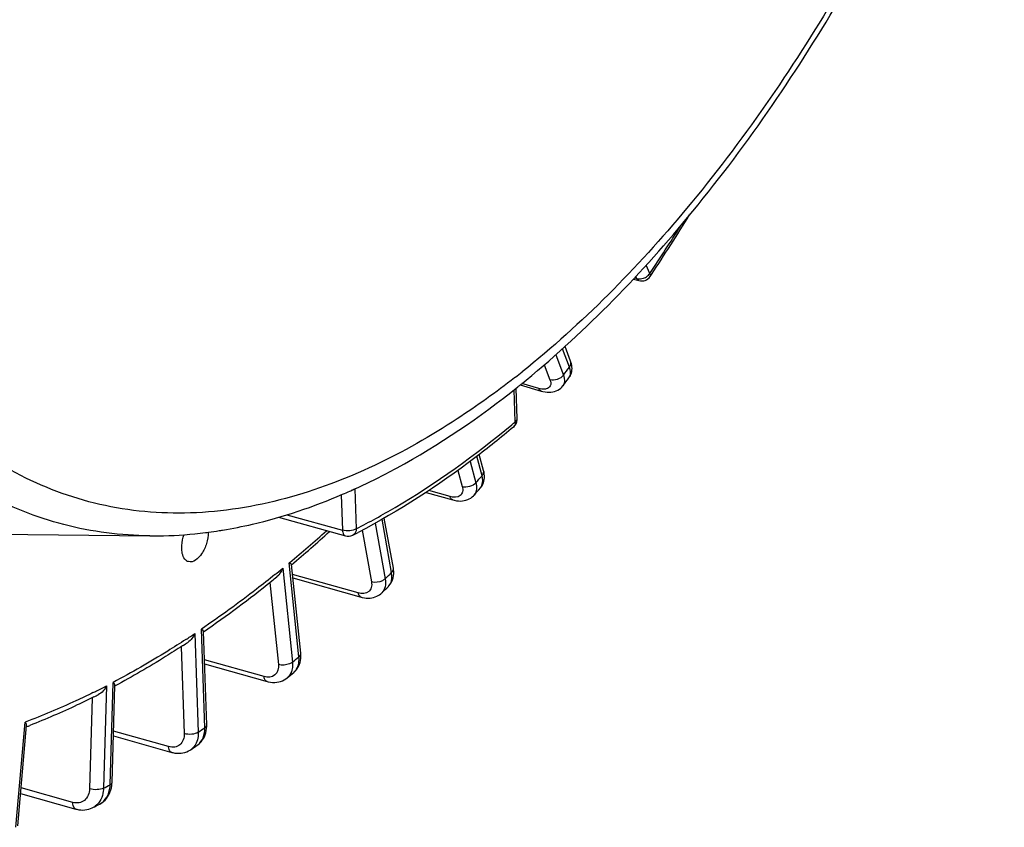
# Model space of a CAD drawing. Units: millimetres. Extents: x 0 to 594, y 0 to 420.
# Drawn here: x 354 to 366, y 47 to 57 of the extents above; entities that cross this region are included whole.
import ezdxf

# ---------------------------------------------------------------- set-up
doc = ezdxf.new("R2010")
doc.units = ezdxf.units.MM
doc.header["$LTSCALE"] = 32.67
doc.layers.get('0').update_dxf_attribs({"linetype": 'CONTINUOUS'})

msp = doc.modelspace()

# ---------------------------------------------------------------- linework, layer by layer
at = {"color": 9, "linetype": 'CONTINUOUS'}
for p, q in [((361.527714, 53.787089), (361.479589, 53.887731)), ((361.33737, 53.731694), (361.363865, 53.724089)), ((361.363865, 53.724089), (361.352362, 53.748143)), ((360.529327, 52.623712), (360.44363, 52.852673)), ((360.360604, 52.77978), (360.455602, 52.525968)), ((360.219293, 52.655713), (360.289032, 52.469387)), ((359.860941, 52.502032), (359.851295, 52.49449)), ((360.151146, 52.362188), (359.939731, 52.422674)), ((359.85874, 51.948363), (359.845243, 52.346487)), ((359.447595, 51.280769), (359.383075, 51.520493)), ((359.299368, 51.458057), (359.370816, 51.192594)), ((359.147363, 51.345762), (359.201509, 51.144584)), ((357.701833, 51.043673), (357.716715, 50.604702)), ((357.872591, 51.116739), (357.889326, 50.623102)), ((359.050391, 51.021246), (358.787025, 51.096317)), ((357.028101, 50.796936), (357.716715, 50.604702)), ((358.123469, 50.692128), (358.24769, 50.003453)), ((358.326792, 50.081217), (358.207999, 50.739796)), ((357.960942, 50.604323), (358.076302, 49.964769)), ((357.063575, 50.204962), (357.057686, 50.200063)), ((357.177614, 49.036506), (357.057686, 50.200063)), ((356.977016, 50.133453), (357.096944, 48.969896)), ((357.911492, 49.827053), (357.099819, 50.057746)), ((356.819317, 49.958342), (356.924153, 48.941203)), ((355.888125, 49.324129), (355.929564, 48.101788)), ((356.01103, 48.156608), (355.969591, 49.378949)), ((355.719512, 49.161683), (355.756058, 48.083655)), ((356.745322, 48.79101), (356.007139, 49.000372)), ((354.838178, 47.449923), (354.875623, 48.71938)), ((354.794136, 48.676872), (354.756691, 47.407415)), ((354.616475, 48.529462), (354.583168, 47.400311)), ((353.67025, 46.923195), (353.786222, 48.227651)), ((355.563011, 47.923005), (354.880549, 48.116313)), ((354.375845, 47.231324), (353.735071, 47.41274))]:
    msp.add_line(p, q, dxfattribs=at)
at = {"color": 7, "linetype": 'CONTINUOUS'}
for p, q in [((361.324166, 53.717602), (361.391809, 53.698186)), ((361.530427, 53.749184), (361.547082, 53.774292)), ((360.544978, 52.698773), (360.476424, 52.881933)), ((360.524864, 52.492165), (360.524948, 52.492277)), ((359.882251, 51.983842), (359.869326, 52.365099)), ((359.918539, 52.405188), (360.181916, 52.329836)), ((359.466882, 51.3445), (359.413296, 51.543601)), ((357.860267, 51.111631), (357.871791, 51.116853)), ((357.871791, 51.116853), (357.880668, 51.120891)), ((358.754272, 51.07428), (359.084014, 50.980288)), ((359.426538, 51.128686), (359.426753, 51.128933)), ((356.925831, 50.765227), (357.7543, 50.53395)), ((358.348389, 50.13465), (358.236351, 50.755783)), ((352.147091, 50.566754), (355.329024, 50.535293)), ((357.200537, 49.080566), (357.0873, 50.179213)), ((356.84248, 49.976785), (356.83682, 49.972236)), ((357.104081, 50.016399), (357.947288, 49.776744)), ((358.285915, 49.908008), (358.286181, 49.908271)), ((356.034541, 48.192088), (355.995312, 49.349251)), ((355.742472, 49.176468), (355.734103, 49.171019)), ((356.008842, 48.95014), (356.782589, 48.730691)), ((357.112991, 48.841791), (357.113068, 48.841855)), ((357.030573, 48.773737), (357.03051, 48.773685)), ((354.861706, 47.477482), (354.897227, 48.681729)), ((354.636196, 48.539177), (354.627215, 48.534689)), ((353.693341, 46.94337), (353.803532, 48.18279)), ((356.034732, 48.176121), (356.034537, 48.192089)), ((354.878791, 48.056691), (355.601033, 47.852114)), ((355.833812, 47.883829), (355.833474, 47.883602)), ((354.861166, 47.465585), (354.861702, 47.477485)), ((353.7289, 47.343338), (354.413899, 47.1494)), ((354.624629, 47.168018), (354.624379, 47.167889))]:
    msp.add_line(p, q, dxfattribs=at)
for points in [[(360.55903, 52.570849), (360.561548, 52.589375), (360.562387, 52.608422), (360.561526, 52.62791), (360.558951, 52.647789), (360.55463, 52.668087), (360.548508, 52.688824), (360.544988, 52.698737)], [(360.524866, 52.492172), (360.533027, 52.503969), (360.541801, 52.519398), (360.549101, 52.535748), (360.554863, 52.552931), (360.55903, 52.570849)], [(360.181875, 52.32985), (360.202256, 52.32456), (360.228401, 52.319425), (360.253704, 52.316343), (360.278174, 52.315281), (360.301825, 52.316229), (360.324659, 52.319195), (360.346602, 52.324194), (360.367485, 52.331211), (360.387205, 52.340221), (360.4056, 52.351163), (360.422379, 52.363839), (360.437392, 52.378061), (360.450233, 52.393223)], [(359.474353, 51.233509), (359.476674, 51.255114), (359.477034, 51.277321), (359.475427, 51.300018), (359.471841, 51.323183), (359.466881, 51.344493)], [(359.426532, 51.128682), (359.436102, 51.140588), (359.446858, 51.156648), (359.456242, 51.174129), (359.464056, 51.192904), (359.470122, 51.212734), (359.474353, 51.233509)], [(359.08401, 50.980292), (359.102995, 50.975391), (359.129253, 50.970337), (359.154719, 50.967441), (359.179387, 50.966637), (359.203286, 50.96789), (359.226369, 50.971179), (359.24853, 50.976479), (359.269647, 50.983752), (359.289594, 50.992942), (359.308233, 51.00396), (359.325379, 51.016663), (359.340893, 51.030887), (359.348769, 51.03938)], [(358.345951, 50.015037), (358.35069, 50.039285), (358.353149, 50.064521), (358.353282, 50.090533), (358.351062, 50.117198), (358.34839, 50.134623)], [(358.285901, 49.907996), (358.29191, 49.914157), (358.306203, 49.931065), (358.318942, 49.949718), (358.329943, 49.970056), (358.339005, 49.991914), (358.345951, 50.015037)], [(357.947307, 49.776742), (357.963586, 49.772516), (357.988573, 49.767605), (358.012878, 49.764712), (358.036392, 49.763753), (358.059101, 49.764644), (358.081059, 49.767324), (358.102175, 49.771732), (358.122369, 49.777802), (358.141657, 49.785508), (358.159928, 49.79478), (358.177083, 49.805534), (358.19311, 49.817748), (358.205591, 49.829045)], [(357.197392, 48.989996), (357.200814, 49.014173), (357.202302, 49.03931), (357.201768, 49.065376), (357.200536, 49.080538)], [(357.112995, 48.841794), (357.124218, 48.851742), (357.139478, 48.867594), (357.153247, 48.88487), (357.165479, 48.903531), (357.176074, 48.923463), (357.184952, 48.94454), (357.192083, 48.966749), (357.197392, 48.989996)], [(356.782607, 48.73069), (356.798636, 48.726552), (356.82527, 48.72149), (356.851591, 48.71875), (356.877469, 48.718318), (356.902717, 48.720171), (356.927191, 48.724268), (356.950744, 48.730542), (356.973154, 48.73889), (356.994248, 48.749175), (357.013922, 48.761256), (357.030579, 48.773742)], [(355.917293, 47.940008), (355.927355, 47.947199), (355.946647, 47.963302), (355.964375, 47.981398), (355.980332, 48.001295), (355.994394, 48.022841), (356.006452, 48.045862), (356.016409, 48.070112), (356.024222, 48.095407)], [(356.024222, 48.095407), (356.029883, 48.121606), (356.033386, 48.148554), (356.034732, 48.176121)], [(355.601058, 47.852111), (355.614257, 47.848662), (355.640198, 47.843554), (355.665993, 47.840686), (355.691499, 47.840051), (355.716538, 47.841634), (355.740954, 47.8454), (355.764598, 47.851293), (355.787274, 47.859224), (355.808818, 47.869087), (355.829112, 47.880757), (355.833825, 47.883839)], [(354.708828, 47.211945), (354.718339, 47.217208), (354.738468, 47.230136), (354.757442, 47.244887), (354.775129, 47.261372), (354.791402, 47.279472), (354.806132, 47.299033), (354.819238, 47.319932), (354.830661, 47.342032), (354.84034, 47.365167), (354.848241, 47.389204)], [(354.848241, 47.389204), (354.854353, 47.414031), (354.858665, 47.439527), (354.861166, 47.465585)], [(354.413926, 47.149397), (354.42434, 47.146634), (354.4495, 47.141474), (354.474659, 47.138444), (354.499675, 47.13755), (354.524381, 47.138784), (354.548623, 47.142123), (354.57225, 47.147524), (354.595087, 47.154915), (354.616976, 47.164211), (354.624608, 47.168009)]]:
    msp.add_lwpolyline(points, dxfattribs=at)
for centre, radius, start, end in [((336.168584, 70.58807), 30.442919, 326.4747062, 328.1235227), ((361.426294, 53.81834), 0.125005, 253.9861598, 326.4126693), ((339.235041, 68.472676), 26.620167, 322.8407651, 323.1077712), ((352.421041, 61.707864), 11.948592, 308.6956719, 308.8893754), ((359.757654, 51.979606), 0.124669, 357.6340028, 1.9518822), ((354.740492, 58.008805), 7.569937, 293.1747242, 293.9213711), ((354.694477, 58.112804), 7.683661, 293.9205685, 294.3315301), ((341.866894, 66.340762), 23.232485, 318.8052547, 319.0981325), ((355.345286, 55.971879), 5.438251, 277.1104862, 277.5154996), ((355.334817, 56.049473), 5.516548, 277.5178908, 278.9040311), ((355.322216, 56.131343), 5.599381, 278.9017559, 279.349363), ((346.570471, 62.707287), 16.358171, 310.0068938, 312.1973579), ((353.898304, 58.289204), 8.693552, 296.996722, 297.5008874), ((347.983781, 60.983058), 14.1285, 304.5529222, 308.8003502), ((347.38904, 61.733176), 15.085763, 308.8031347, 309.1016959), ((344.29903, 64.055577), 19.894388, 314.3483056, 314.6738474), ((355.834357, 49.208853), 0.217304, 49.2343606, 51.5136338), ((348.930261, 59.629386), 12.476767, 303.0924579, 303.4131904), ((346.407147, 61.723409), 16.749662, 309.3638906, 309.7301312), ((354.74576, 48.600763), 0.175882, 39.422868, 42.4085537), ((350.051434, 57.701061), 10.245006, 296.5841555, 296.9270541), ((350.628354, 56.412142), 8.832317, 291.0983569, 291.3346991), ((348.106458, 59.456912), 13.915756, 303.7293869, 304.1454924), ((349.358013, 57.366314), 11.477912, 297.3113829, 297.787)]:
    msp.add_arc(centre, radius, start, end, dxfattribs=at)
at = {"color": 9, "linetype": 'CONTINUOUS'}
for centre, radius, start, end in [((336.337431, 70.512248), 30.237084, 326.4177155, 327.7390556), ((361.392903, 53.888258), 0.169561, 288.7306806, 297.5331623), ((361.41891, 53.860528), 0.131268, 320.7426918, 325.9821174), ((339.539294, 68.378943), 26.245167, 322.8406333, 323.1079112), ((352.843983, 61.465531), 11.383409, 308.0551537, 308.5827423), ((351.585189, 61.818978), 12.879468, 309.7135482, 309.9697434), ((342.171146, 66.247029), 22.857485, 318.8051629, 319.0982367), ((359.343714, 51.200875), 0.109868, 319.0955605, 321.4718026), ((346.761639, 62.573228), 16.096704, 309.7920281, 311.9372235), ((347.438951, 61.765554), 15.042621, 308.875819, 309.3509939), ((344.603282, 63.961844), 19.519389, 314.3482856, 314.6738862), ((348.998359, 59.648963), 12.412537, 303.1005389, 303.7151964), ((346.711399, 61.629677), 16.374664, 309.3639966, 309.7300528), ((357.008951, 48.967126), 0.162888, 309.7311114, 313.3015112), ((356.924122, 48.90325), 0.167645, 309.4179909, 319.5351587), ((350.20387, 57.567747), 10.005896, 296.223723, 296.4942987), ((350.13489, 57.705594), 10.160039, 296.4956546, 297.2958684), ((348.410709, 59.36318), 13.540758, 303.7297121, 304.1452085), ((355.726386, 48.043841), 0.192729, 303.8759801, 312.7209748), ((355.812005, 48.095275), 0.1876, 304.1511707, 306.8949049), ((349.662264, 57.272582), 11.102915, 297.3120815, 297.7863648), ((354.461151, 47.460682), 0.37718, 354.5290368, 358.3654754), ((354.52554, 47.359206), 0.215339, 297.3968081, 306.4389638)]:
    msp.add_arc(centre, radius, start, end, dxfattribs=at)
for points, knots in [([(351.437601, 52.794571), (350.972551, 53.476358), (350.22326, 55.130332), (349.665959, 57.964946), (349.600359, 61.200269), (350.031435, 64.66109), (350.934478, 68.158839), (352.260123, 71.499288), (353.93337, 74.495831), (355.295982, 76.253466), (356.022653, 77.019753)], [0, 0, 0, 0, 0.095000165, 0.205796625, 0.330733679, 0.465892407, 0.606062916, 0.745473847, 0.87843657, 1, 1, 1, 1]), ([(352.731122, 51.983133), (352.14777, 52.51415), (351.422698, 53.563708), (350.772313, 55.167533), (350.252531, 57.137614), (349.998735, 59.934709), (350.266917, 63.513344), (351.08236, 67.204732), (352.392825, 70.770471), (354.112385, 73.979587), (355.544398, 75.857915), (356.314068, 76.669546)], [0, 0, 0, 0, 0.088286136, 0.138744828, 0.193618518, 0.315660728, 0.450991561, 0.593836102, 0.737404517, 0.874814985, 1, 1, 1, 1]), ([(366.44773, 76.226331), (366.811595, 75.410629), (367.341589, 73.547398), (367.593916, 70.503044), (367.354742, 67.163946), (366.63593, 63.717261), (365.478236, 60.355587), (363.946199, 57.267942), (362.127473, 54.628099), (360.69158, 53.164079), (359.943179, 52.567025)], [0, 0, 0, 0, 0.103589064, 0.222263251, 0.352832859, 0.490463658, 0.629491688, 0.764098615, 0.888964978, 1, 1, 1, 1]), ([(361.530429, 53.749186), (361.535363, 53.75661), (361.534515, 53.77181), (361.529497, 53.783474), (361.527714, 53.787089)], [0, 0, 0, 0, 0.688611879, 1, 1, 1, 1]), ([(360.524948, 52.492277), (360.53077, 52.500038), (360.551468, 52.541155), (360.541744, 52.590654), (360.529327, 52.623712)], [0, 0, 0, 0, 0.21552356, 1, 1, 1, 1]), ([(360.529327, 52.623712), (360.53374, 52.629563), (360.547708, 52.651522), (360.55156, 52.681118), (360.544987, 52.698736)], [0, 0, 0, 0, 0.280437245, 1, 1, 1, 1]), ([(355.329025, 50.535296), (354.971648, 50.538832), (354.25699, 50.629261), (353.244517, 51.033213), (352.332899, 51.691246), (351.824312, 52.26378), (351.590542, 52.579384)], [0, 0, 0, 0, 0.24284028, 0.483726958, 0.733135034, 1, 1, 1, 1]), ([(359.851295, 52.49449), (359.621499, 52.315004), (358.751901, 51.68816), (357.767926, 51.202365), (357.013324, 50.999483)], [0, 0, 0, 0, 0.27175073, 1, 1, 1, 1]), ([(360.455602, 52.525968), (360.460351, 52.513234), (360.473499, 52.470542), (360.469355, 52.41846), (360.450246, 52.393237)], [0, 0, 0, 0, 0.300452766, 1, 1, 1, 1]), ([(360.242867, 52.355502), (360.236356, 52.354015), (360.205624, 52.350026), (360.174379, 52.355541), (360.151146, 52.362188)], [0, 0, 0, 0, 0.216540615, 1, 1, 1, 1]), ([(360.181875, 52.329847), (360.171509, 52.332823), (360.159143, 52.344511), (360.152742, 52.358127), (360.151146, 52.362188)], [0, 0, 0, 0, 0.711929653, 1, 1, 1, 1]), ([(360.289032, 52.469387), (360.297779, 52.446019), (360.308706, 52.392948), (360.263601, 52.360238), (360.242867, 52.355502)], [0, 0, 0, 0, 0.539839925, 1, 1, 1, 1]), ([(357.013324, 50.999483), (356.62872, 50.896078), (355.856873, 50.770788), (354.704054, 50.873846), (353.633958, 51.277418), (353.015034, 51.724691), (352.731122, 51.983133)], [0, 0, 0, 0, 0.260580839, 0.506373836, 0.748800136, 1, 1, 1, 1]), ([(357.889326, 50.623102), (358.05283, 50.706397), (358.730296, 51.079607), (359.360978, 51.534749), (359.814521, 51.911467)], [0, 0, 0, 0, 0.237357014, 1, 1, 1, 1]), ([(359.85874, 51.948363), (359.859449, 51.941854), (359.860223, 51.918854), (359.850327, 51.894467), (359.837617, 51.883813)], [0, 0, 0, 0, 0.283032214, 1, 1, 1, 1]), ([(359.85874, 51.948363), (359.862384, 51.950815), (359.873763, 51.959453), (359.8826, 51.973749), (359.88225, 51.983843)], [0, 0, 0, 0, 0.303044917, 1, 1, 1, 1]), ([(359.429664, 51.132438), (359.436704, 51.141279), (359.462293, 51.186356), (359.45794, 51.242491), (359.447595, 51.280769)], [0, 0, 0, 0, 0.221804452, 1, 1, 1, 1]), ([(359.447595, 51.280769), (359.451817, 51.285616), (359.465325, 51.303674), (359.4711, 51.328806), (359.466879, 51.344492)], [0, 0, 0, 0, 0.283527975, 1, 1, 1, 1]), ([(359.201509, 51.144584), (359.20714, 51.123664), (359.212533, 51.082501), (359.168067, 51.004722), (359.09136, 51.009568), (359.050391, 51.021246)], [0, 0, 0, 0, 0.263717294, 0.48143896, 1, 1, 1, 1]), ([(359.370816, 51.192594), (359.374803, 51.177717), (359.385049, 51.126501), (359.37333, 51.067442), (359.348776, 51.039384)], [0, 0, 0, 0, 0.292337373, 1, 1, 1, 1]), ([(359.08401, 50.980293), (359.071798, 50.983767), (359.057856, 50.999284), (359.051867, 51.016098), (359.050391, 51.021246)], [0, 0, 0, 0, 0.703316359, 1, 1, 1, 1]), ([(357.889326, 50.623102), (357.866048, 50.607437), (357.806262, 50.593029), (357.746328, 50.595939), (357.716715, 50.604702)], [0, 0, 0, 0, 0.476042201, 1, 1, 1, 1]), ([(357.716715, 50.604702), (357.717137, 50.595944), (357.719899, 50.569454), (357.736269, 50.538987), (357.7543, 50.53395)], [0, 0, 0, 0, 0.318950224, 1, 1, 1, 1]), ([(357.889326, 50.623102), (357.889026, 50.614386), (357.885213, 50.583343), (357.864851, 50.553274), (357.844676, 50.54298)], [0, 0, 0, 0, 0.278004049, 1, 1, 1, 1]), ([(356.88022, 50.054751), (356.805165, 49.994243), (356.508552, 49.759825), (356.202651, 49.537096), (355.969591, 49.378949)], [0, 0, 0, 0, 0.25500818, 1, 1, 1, 1]), ([(358.28618, 49.908271), (358.295966, 49.917944), (358.33275, 49.967509), (358.335164, 50.035045), (358.326792, 50.081217)], [0, 0, 0, 0, 0.226735997, 1, 1, 1, 1]), ([(358.326792, 50.081217), (358.330817, 50.085174), (358.343728, 50.099744), (358.350867, 50.120884), (358.34839, 50.134623)], [0, 0, 0, 0, 0.28795079, 1, 1, 1, 1]), ([(358.076302, 49.964769), (358.080469, 49.941671), (358.081848, 49.896578), (358.033987, 49.815543), (357.95393, 49.814992), (357.911492, 49.827053)], [0, 0, 0, 0, 0.26804545, 0.496166084, 1, 1, 1, 1]), ([(358.24769, 50.003453), (358.237655, 49.993588), (358.187288, 49.960238), (358.120213, 49.951585), (358.076302, 49.964769)], [0, 0, 0, 0, 0.234842753, 1, 1, 1, 1]), ([(358.24769, 50.003453), (358.253567, 49.970698), (358.255846, 49.907135), (358.225888, 49.848894), (358.205605, 49.829059)], [0, 0, 0, 0, 0.539813767, 1, 1, 1, 1]), ([(357.94729, 49.776749), (357.942926, 49.77799), (357.923512, 49.788001), (357.914726, 49.81066), (357.911492, 49.827053)], [0, 0, 0, 0, 0.213527776, 1, 1, 1, 1]), ([(355.776968, 49.250812), (355.702396, 49.202201), (355.4081, 49.014878), (355.105462, 48.840575), (354.875623, 48.71938)], [0, 0, 0, 0, 0.255170685, 1, 1, 1, 1]), ([(357.177614, 49.036506), (357.181446, 49.039671), (357.193646, 49.051117), (357.20176, 49.068677), (357.200538, 49.080538)], [0, 0, 0, 0, 0.294205347, 1, 1, 1, 1]), ([(356.924153, 48.941203), (356.928836, 48.895771), (356.902634, 48.785261), (356.789261, 48.778549), (356.745322, 48.79101)], [0, 0, 0, 0, 0.500005447, 1, 1, 1, 1]), ([(357.096944, 48.969896), (357.086503, 48.961275), (357.033651, 48.93278), (356.968167, 48.927951), (356.924153, 48.941203)], [0, 0, 0, 0, 0.227543429, 1, 1, 1, 1]), ([(357.120666, 48.848583), (357.131848, 48.859121), (357.174146, 48.912117), (357.182938, 48.985266), (357.177614, 49.036506)], [0, 0, 0, 0, 0.229742942, 1, 1, 1, 1]), ([(357.096565, 48.902596), (357.095276, 48.892192), (357.088176, 48.853525), (357.070393, 48.8164), (357.051667, 48.794451)], [0, 0, 0, 0, 0.266515892, 1, 1, 1, 1]), ([(356.782589, 48.730692), (356.777696, 48.732084), (356.755515, 48.74437), (356.747623, 48.771731), (356.745322, 48.79101)], [0, 0, 0, 0, 0.207624297, 1, 1, 1, 1]), ([(354.625248, 48.591702), (354.555539, 48.557366), (354.280427, 48.425826), (353.999001, 48.307393), (353.786222, 48.227651)], [0, 0, 0, 0, 0.254828601, 1, 1, 1, 1]), ([(355.756058, 48.083655), (355.757723, 48.034561), (355.732479, 47.951585), (355.637848, 47.910984), (355.587573, 47.916048), (355.563011, 47.923005)], [0, 0, 0, 0, 0.50214977, 0.739031944, 1, 1, 1, 1]), ([(355.929564, 48.101788), (355.906139, 48.086025), (355.846007, 48.071639), (355.785744, 48.074691), (355.756058, 48.083655)], [0, 0, 0, 0, 0.476576376, 1, 1, 1, 1]), ([(355.929564, 48.101788), (355.929898, 48.091715), (355.929584, 48.05328), (355.92256, 48.014712), (355.912882, 47.988047)], [0, 0, 0, 0, 0.262141012, 1, 1, 1, 1]), ([(355.92463, 47.945244), (355.953975, 47.967271), (356.002352, 48.034599), (356.012475, 48.114937), (356.01103, 48.156608)], [0, 0, 0, 0, 0.468079237, 1, 1, 1, 1]), ([(356.01103, 48.156608), (356.014674, 48.15906), (356.026053, 48.167699), (356.03489, 48.181994), (356.034541, 48.192088)], [0, 0, 0, 0, 0.303039227, 1, 1, 1, 1]), ([(355.601033, 47.852114), (355.595608, 47.85365), (355.570629, 47.868527), (355.564117, 47.900761), (355.563011, 47.923005)], [0, 0, 0, 0, 0.202022131, 1, 1, 1, 1]), ([(354.838178, 47.449923), (354.841631, 47.451724), (354.852048, 47.457837), (354.86146, 47.469035), (354.861706, 47.477482)], [0, 0, 0, 0, 0.315462003, 1, 1, 1, 1]), ([(354.583168, 47.400311), (354.581629, 47.34811), (354.55076, 47.263641), (354.452914, 47.219899), (354.400766, 47.224268), (354.375845, 47.231324)], [0, 0, 0, 0, 0.509556177, 0.747284667, 1, 1, 1, 1]), ([(354.756691, 47.407415), (354.732248, 47.394664), (354.672008, 47.386124), (354.612949, 47.39129), (354.583168, 47.400311)], [0, 0, 0, 0, 0.469777862, 1, 1, 1, 1]), ([(354.708853, 47.211958), (354.744601, 47.230787), (354.808621, 47.294629), (354.832314, 47.379962), (354.836613, 47.424721)], [0, 0, 0, 0, 0.473281343, 1, 1, 1, 1]), ([(354.756691, 47.407415), (354.756312, 47.394854), (354.752549, 47.347082), (354.738888, 47.299784), (354.72262, 47.268384)], [0, 0, 0, 0, 0.262189185, 1, 1, 1, 1]), ([(354.413899, 47.1494), (354.407943, 47.151086), (354.380154, 47.168832), (354.375493, 47.206067), (354.375845, 47.231324)], [0, 0, 0, 0, 0.196831572, 1, 1, 1, 1])]:
    msp.add_open_spline(points, degree=3, knots=knots, dxfattribs=at)
at = {"color": 7, "linetype": 'CONTINUOUS'}
for points, knots in [([(359.922591, 52.407563), (360.683143, 53.021016), (362.138364, 54.513611), (363.978825, 57.193934), (365.524732, 60.315163), (366.692597, 63.707865), (367.419675, 67.187312), (367.665323, 70.565915), (367.41525, 73.663358), (366.882161, 75.567052), (366.515033, 76.406969)], [0, 0, 0, 0, 0.111776848, 0.236581349, 0.370665908, 0.508985093, 0.645964587, 0.776193745, 0.89514091, 1, 1, 1, 1]), ([(357.880668, 51.120891), (358.052059, 51.198988), (358.761045, 51.553761), (359.419732, 52.004673), (359.891106, 52.382256)], [0, 0, 0, 0, 0.237719743, 1, 1, 1, 1]), ([(359.83762, 51.883809), (359.681437, 51.752897), (359.075147, 51.268379), (358.420378, 50.842296), (357.912658, 50.577991)], [0, 0, 0, 0, 0.26255461, 1, 1, 1, 1]), ([(356.231857, 50.606343), (356.355726, 50.626737), (356.86416, 50.72801), (357.358581, 50.895185), (357.719538, 51.049694)], [0, 0, 0, 0, 0.242268248, 1, 1, 1, 1]), ([(355.329717, 50.535287), (355.38666, 50.534734), (355.61674, 50.53648), (355.846661, 50.554024), (356.018449, 50.575452)], [0, 0, 0, 0, 0.247519919, 1, 1, 1, 1]), ([(355.726267, 50.373636), (355.725787, 50.387789), (355.727205, 50.447614), (355.740423, 50.506945), (355.755741, 50.549902)], [0, 0, 0, 0, 0.236943541, 1, 1, 1, 1]), ([(356.054871, 50.581051), (356.054784, 50.533685), (356.036686, 50.437339), (355.979101, 50.298744), (355.86849, 50.196622), (355.807697, 50.215331)], [0, 0, 0, 0, 0.299113337, 0.598323559, 1, 1, 1, 1]), ([(355.807697, 50.215331), (355.795757, 50.219006), (355.741167, 50.252944), (355.727935, 50.324412), (355.726267, 50.373636)], [0, 0, 0, 0, 0.202323761, 1, 1, 1, 1]), ([(357.087346, 50.178776), (357.086968, 50.182697), (357.074009, 50.189809), (357.064986, 50.196087), (357.057686, 50.200063)], [0, 0, 0, 0, 0.321532518, 1, 1, 1, 1]), ([(355.99533, 49.348749), (355.995279, 49.350446), (355.991398, 49.360615), (355.982941, 49.367655), (355.976249, 49.373437)], [0, 0, 0, 0, 0.161057887, 1, 1, 1, 1]), ([(355.734103, 49.171019), (355.665111, 49.126136), (355.392385, 48.952554), (355.112586, 48.790023), (354.900251, 48.67609)], [0, 0, 0, 0, 0.254600068, 1, 1, 1, 1]), ([(354.897214, 48.681229), (354.897285, 48.683444), (354.895126, 48.695231), (354.887686, 48.705064), (354.881625, 48.712455)], [0, 0, 0, 0, 0.188168791, 1, 1, 1, 1]), ([(354.627215, 48.534689), (354.561989, 48.502129), (354.304147, 48.37686), (354.040795, 48.262862), (353.841687, 48.185094)], [0, 0, 0, 0, 0.254314391, 1, 1, 1, 1]), ([(353.803492, 48.182331), (353.803785, 48.185568), (353.802265, 48.202083), (353.79359, 48.216819), (353.786222, 48.227651)], [0, 0, 0, 0, 0.198757182, 1, 1, 1, 1])]:
    msp.add_open_spline(points, degree=3, knots=knots, dxfattribs=at)
at = {"color": 9, "linetype": 'CONTINUOUS'}
for points in [[(361.391809, 53.698186), (361.379601, 53.701691), (361.369528, 53.71272), (361.363865, 53.724089)], [(361.363865, 53.724089), (361.378681, 53.719668), (361.394645, 53.718505), (361.410052, 53.719803)], [(361.410052, 53.719803), (361.422715, 53.72087), (361.435318, 53.723599), (361.447353, 53.727678)], [(361.471285, 53.737901), (361.489961, 53.747638), (361.507237, 53.761143), (361.520553, 53.77746)], [(360.455602, 52.525968), (360.420291, 52.479152), (360.345216, 52.452596), (360.289032, 52.469387)], [(359.370816, 51.192594), (359.332294, 51.148355), (359.257703, 51.127754), (359.201509, 51.144584)], [(357.872591, 51.116739), (357.858824, 51.107474), (357.842785, 51.101543), (357.826714, 51.097407)], [(357.096944, 48.969896), (357.099226, 48.947578), (357.099324, 48.924859), (357.096565, 48.902596)], [(355.912882, 47.988047), (355.901247, 47.955988), (355.882197, 47.925385), (355.857138, 47.90225)], [(354.72262, 47.268384), (354.706121, 47.236538), (354.6823, 47.207269), (354.653443, 47.185969)]]:
    msp.add_open_spline(points, degree=3, dxfattribs=at)
at = {"color": 7, "linetype": 'CONTINUOUS'}
for points in [[(359.837593, 51.883789), (359.863425, 51.905409), (359.880828, 51.940803), (359.882217, 51.97446)], [(357.7543, 50.53395), (357.78346, 50.525809), (357.817699, 50.529238), (357.844674, 50.542983)], [(356.977016, 50.133453), (356.961864, 50.092869), (356.937231, 50.053528), (356.903613, 50.026205)], [(355.888125, 49.324129), (355.869538, 49.281359), (355.839803, 49.240447), (355.800879, 49.214765)], [(354.794136, 48.676872), (354.77162, 48.631896), (354.735791, 48.589554), (354.690945, 48.566779)]]:
    msp.add_open_spline(points, degree=3, dxfattribs=at)

doc.saveas('drawing.dxf')
